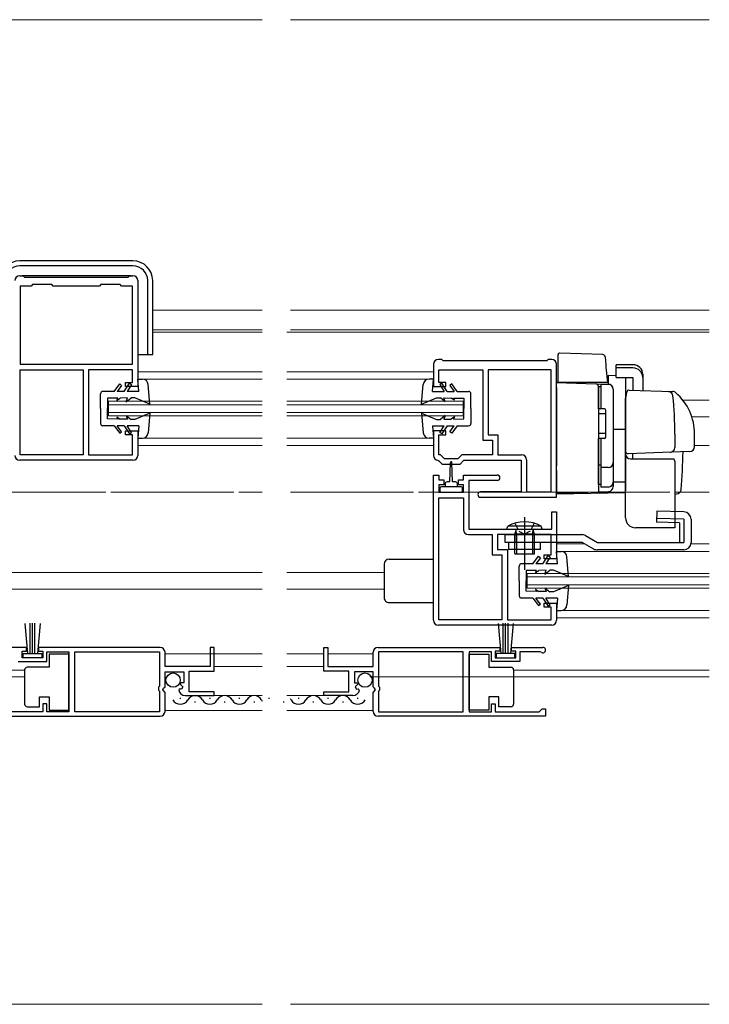
# Model space of a CAD drawing. Extents: x 0 to 1750, y 0 to 2609.
# Drawn here: x 713 to 853, y 208 to 408 of the extents above; entities that cross this region are included whole.
import ezdxf

# ---------------------------------------------------------------- set-up
doc = ezdxf.new("R2010")
doc.units = 0
doc.linetypes.add('YCENTER_1', pattern=[13, 10, -1, 1, -1])
doc.linetypes.add('YHIDDEN_1', pattern=[4, 3, -1])
for name, color, linetype, lineweight in [('YKK_11', 7, 'CONTINUOUS', 30), ('YKK_12', 2, 'CONTINUOUS', 13), ('YKK_13', 4, 'CONTINUOUS', 30)]:
    doc.layers.add(name, color=color, linetype=linetype, lineweight=lineweight)

msp = doc.modelspace()

# ---------------------------------------------------------------- linework, layer by layer
at = {"layer": 'YKK_11', "linetype": 'ByBlock', "lineweight": -2, "ltscale": 0.5}
for p, q in [((712.5, 356), (713.2, 356)), ((713.2, 356), (713.5, 355.7)), ((734.5, 355.7), (734.8, 356)), ((734.8, 356), (735.5, 356)), ((713.5, 355.7), (734.5, 355.7)), ((715.1, 354.2), (714.8, 353.9)), ((719, 354.2), (715.1, 354.2)), ((719.3, 353.9), (719, 354.2)), ((729, 354.2), (728.7, 353.9)), ((732.9, 354.2), (729, 354.2)), ((733.2, 353.9), (732.9, 354.2)), ((736.5, 355), (736.5, 333.5)), ((714.8, 353.9), (712.6, 353.9)), ((712.6, 353.9), (712.6, 338)), ((728.7, 353.9), (719.3, 353.9)), ((735.4, 353.9), (733.2, 353.9)), ((735.4, 338), (735.4, 353.9)), ((712.6, 338), (735.4, 338)), ((796.5, 338), (796.5, 333.5)), ((798.2, 339), (797.5, 339)), ((798.5, 338.7), (798.2, 339)), ((819.5, 338.7), (798.5, 338.7)), ((819.8, 339), (819.5, 338.7)), ((820.5, 339), (819.8, 339)), ((821.5, 311), (821.5, 338)), ((712.6, 319.6), (712.6, 336.9)), ((712.6, 336.9), (725.4, 336.9)), ((725.4, 336.9), (725.4, 319.6)), ((735.4, 336.9), (726.5, 336.9)), ((726.5, 336.9), (726.5, 319.6)), ((735.4, 334.3), (735.4, 336.9)), ((797.6, 334.3), (797.6, 336.9)), ((797.6, 336.9), (806.5, 336.9)), ((806.5, 336.9), (806.5, 322.6)), ((820.4, 336.9), (807.6, 336.9)), ((807.6, 336.9), (807.6, 323.7)), ((820.4, 312.1), (820.4, 336.9)), ((734, 333.5), (734, 334.3)), ((734, 334.3), (735.4, 334.3)), ((799, 334.3), (797.6, 334.3)), ((799, 333.5), (799, 334.3)), ((736.5, 333.5), (734, 333.5)), ((796.5, 333.5), (799, 333.5)), ((734, 323.7), (734, 324.5)), ((734, 324.5), (736.5, 324.5)), ((736.5, 324.5), (736.5, 319.5)), ((799, 324.5), (796.5, 324.5)), ((796.5, 324.5), (796.5, 319.5)), ((799, 323.7), (799, 324.5)), ((735.4, 323.7), (734, 323.7)), ((735.4, 319.6), (735.4, 323.7)), ((797.6, 319.6), (797.6, 323.7)), ((797.6, 323.7), (799, 323.7)), ((806.5, 322.6), (808.5, 322.6)), ((807.6, 323.7), (809.6, 323.7)), ((808.5, 322.6), (808.5, 319.6)), ((809.6, 323.7), (809.6, 319.6)), ((735.5, 318.5), (712.5, 318.5)), ((725.4, 319.6), (712.6, 319.6)), ((726.5, 319.6), (735.4, 319.6)), ((797.4, 318.51), (797.58, 318.42)), ((797.58, 318.42), (798.3, 317.7)), ((797.96, 319.6), (797.6, 319.6)), ((798.76, 318.8), (797.96, 319.6)), ((801.44, 318.8), (798.76, 318.8)), ((802.24, 319.6), (801.44, 318.8)), ((801.9, 317.7), (802.7, 318.5)), ((808.5, 319.6), (802.24, 319.6)), ((802.7, 318.5), (814.3, 318.5)), ((809.6, 319.6), (814.4, 319.6)), ((814.3, 318.5), (814.3, 312.1)), ((815.4, 318.6), (815.4, 312.1)), ((798.3, 317.7), (801.9, 317.7)), ((796.5, 286), (796.5, 315.5)), ((796.5, 315.5), (797.6, 315.5)), ((797.6, 315.5), (797.6, 314.5)), ((797.6, 314.5), (798.6, 314.5)), ((798.6, 314.5), (798.6, 313.5)), ((801.6, 313.5), (801.6, 314.5)), ((801.6, 314.5), (802.6, 314.5)), ((802.6, 314.5), (802.6, 315.5)), ((802.6, 315.5), (809.45, 315.5)), ((809.45, 314.4), (803.7, 314.4)), ((803.7, 314.4), (803.7, 304.5)), ((798.6, 313.5), (797.6, 313.5)), ((797.6, 313.5), (797.6, 312)), ((797.6, 312), (802.6, 312)), ((802.6, 313.5), (801.6, 313.5)), ((802.6, 312), (802.6, 313.5)), ((814.3, 312.1), (806.05, 312.1)), ((815.4, 312.1), (820.4, 312.1)), ((797.6, 286.1), (797.6, 310.9)), ((797.6, 310.9), (802.6, 310.9)), ((802.6, 310.9), (802.6, 304.4)), ((806.05, 311), (821.5, 311)), ((820.5, 304.5), (820.5, 308)), ((820.5, 308), (821.5, 308)), ((821.5, 308), (821.5, 298.5)), ((803.7, 304.5), (820.5, 304.5)), ((803.6, 303.4), (808.4, 303.4)), ((808.4, 303.4), (808.4, 299.3)), ((820.4, 303.4), (809.5, 303.4)), ((809.5, 303.4), (809.5, 300.4)), ((820.4, 299.3), (820.4, 303.4)), ((809.5, 300.4), (811.5, 300.4)), ((811.5, 300.4), (811.5, 286.1)), ((808.4, 299.3), (810.4, 299.3)), ((810.4, 299.3), (810.4, 286.1)), ((819, 298.5), (819, 299.3)), ((819, 299.3), (820.4, 299.3)), ((821.5, 298.5), (819, 298.5)), ((819, 288.7), (819, 289.5)), ((819, 289.5), (821.5, 289.5)), ((820.4, 288.7), (819, 288.7)), ((820.4, 286.1), (820.4, 288.7)), ((821.5, 289.5), (821.5, 286)), ((810.4, 286.1), (797.6, 286.1)), ((811.5, 286.1), (820.4, 286.1)), ((820.5, 285), (797.5, 285)), ((713.9, 280.5), (707.55, 280.5)), ((713.9, 279.7), (713.9, 280.5)), ((741, 280.5), (716.3, 280.5)), ((716.3, 280.5), (716.3, 279.7)), ((752, 280.5), (751.2, 280.5)), ((751.2, 280.5), (751.2, 276.6)), ((752, 275.7), (752, 280.5)), ((774.25, 275.7), (774.25, 280.5)), ((774.25, 280.5), (775.05, 280.5)), ((775.05, 280.5), (775.05, 276.6)), ((785.25, 280.5), (809.95, 280.5)), ((809.95, 280.5), (809.95, 279.7)), ((812.35, 279.7), (812.35, 280.5)), ((812.35, 280.5), (818.7, 280.5)), ((713, 278.4), (713, 279.7)), ((713, 279.7), (713.9, 279.7)), ((717.2, 278.4), (713, 278.4)), ((716.3, 279.7), (717.2, 279.7)), ((717.2, 279.7), (717.2, 278.4)), ((718, 277.6), (718, 279.6)), ((718, 279.6), (722.5, 279.6)), ((722.5, 279.6), (722.5, 267.4)), ((723.7, 279.6), (740.9, 279.6)), ((723.7, 267.4), (723.7, 279.6)), ((740.9, 279.6), (740.9, 272.6)), ((742, 276.6), (742, 279.5)), ((784.25, 276.6), (784.25, 279.5)), ((802.56, 279.6), (785.35, 279.6)), ((785.35, 279.6), (785.35, 272.6)), ((802.56, 267.4), (802.56, 279.6)), ((808.25, 279.6), (803.76, 279.6)), ((803.76, 279.6), (803.76, 267.4)), ((808.25, 277.6), (808.25, 279.6)), ((809.95, 279.7), (809.05, 279.7)), ((809.05, 279.7), (809.05, 278.4)), ((809.05, 278.4), (813.25, 278.4)), ((813.25, 279.7), (812.35, 279.7)), ((813.25, 278.4), (813.25, 279.7)), ((818.16, 279.6), (814.05, 279.6)), ((814.05, 279.6), (814.05, 277.6)), ((818.35, 279.53), (818.16, 279.6)), ((712.2, 277.6), (718, 277.6)), ((751.2, 276.6), (742, 276.6)), ((775.05, 276.6), (784.25, 276.6)), ((814.05, 277.6), (808.25, 277.6)), ((742, 272.5), (742, 275.5)), ((742, 275.5), (745.8, 275.5)), ((745.8, 275.5), (745.8, 273.3)), ((746.9, 271.5), (746.9, 275.7)), ((746.9, 275.7), (752, 275.7)), ((779.35, 275.7), (774.25, 275.7)), ((779.35, 271.5), (779.35, 275.7)), ((784.25, 275.5), (780.45, 275.5)), ((780.45, 275.5), (780.45, 273.3)), ((784.25, 272.5), (784.25, 275.5)), ((740.9, 272.6), (740.7, 272.4)), ((740.7, 272.4), (740.7, 271.8)), ((741.55, 271.87), (741.7, 272.2)), ((741.7, 272.2), (742, 272.5)), ((745.06, 272.09), (744.8, 271.88)), ((745.37, 272.01), (745.06, 272.09)), ((745.19, 273.3), (745.08, 273.04)), ((745.08, 273.04), (745.65, 272.48)), ((745.8, 273.3), (745.19, 273.3)), ((745.65, 272.48), (745.37, 272.01)), ((780.45, 273.3), (781.07, 273.3)), ((781.18, 273.04), (780.61, 272.48)), ((780.61, 272.48), (780.88, 272.01)), ((780.88, 272.01), (781.2, 272.09)), ((781.07, 273.3), (781.18, 273.04)), ((781.2, 272.09), (781.45, 271.88)), ((784.55, 272.2), (784.25, 272.5)), ((784.71, 271.87), (784.55, 272.2)), ((785.35, 272.6), (785.55, 272.4)), ((785.55, 272.4), (785.55, 271.8)), ((740.7, 271.8), (740.9, 271.6)), ((740.9, 271.6), (740.9, 267.4)), ((742, 271.33), (741.55, 271.87)), ((742, 267.5), (742, 271.33)), ((746.1, 270.7), (752, 270.7)), ((752, 271.5), (746.9, 271.5)), ((752, 270.7), (752, 271.5)), ((774.25, 270.7), (774.25, 271.5)), ((774.25, 271.5), (779.35, 271.5)), ((780.16, 270.7), (774.25, 270.7)), ((784.25, 271.33), (784.71, 271.87)), ((784.25, 267.5), (784.25, 271.33)), ((785.55, 271.8), (785.35, 271.6)), ((785.35, 271.6), (785.35, 267.4)), ((718, 269), (717.2, 269)), ((717.2, 269), (717.2, 267.4)), ((718, 267.4), (718, 269)), ((808.25, 267.4), (808.25, 269)), ((808.25, 269), (809.05, 269)), ((809.05, 269), (809.05, 267.4)), ((707, 266.5), (741, 266.5)), ((717.2, 267.4), (708.3, 267.4)), ((722.5, 267.4), (718, 267.4)), ((740.9, 267.4), (723.7, 267.4)), ((819.25, 266.5), (785.25, 266.5)), ((785.35, 267.4), (802.56, 267.4)), ((803.76, 267.4), (808.25, 267.4)), ((809.05, 267.4), (817.95, 267.4)), ((817.95, 267.4), (818.25, 267.7)), ((818.25, 267.7), (818.55, 268)), ((818.55, 268), (819.25, 268)), ((819.25, 268), (819.25, 266.5))]:
    msp.add_line(p, q, dxfattribs=at)
for centre, radius, start, end in [((712.5, 355), 1, 90, 180), ((735.5, 355), 1, 0, 90), ((797.5, 338), 1, 90, 180), ((820.5, 338), 1, 0, 90), ((712.5, 319.5), 1, 179.9991, 269.9991), ((735.5, 319.5), 1, 270, 360), ((797.5, 319.5), 1, 179.9996, 264.2258), ((814.4, 318.6), 1, 0, 90), ((809.45, 314.95), 0.55, 270.0016, 90), ((806.05, 311.55), 0.55, 90, 270), ((803.6, 304.4), 1, 180, 270), ((797.5, 286), 1, 179.9996, 269.9995), ((820.5, 286), 1, 270, 360), ((741, 279.5), 1, 0, 90), ((785.25, 279.5), 1, 90, 180), ((818.7, 279.95), 0.55, 229.8805, 89.9999), ((746.1, 272), 1.3, 185.2159, 270), ((780.16, 272), 1.3, 270, 354.7841), ((741, 267.5), 1, 270, 360), ((785.25, 267.5), 1, 180, 270)]:
    msp.add_arc(centre, radius, start, end, dxfattribs=at)
at = {"layer": 'YKK_12'}
for p, q in [((652.97, 408), (761.75, 408)), ((767.46, 408), (852.5, 408)), ((739.5, 349), (761.75, 349)), ((767.46, 349), (852.5, 349)), ((739.5, 345), (761.75, 345)), ((767.46, 345), (852.5, 345)), ((783.55, 274.5), (852.5, 274.5)), ((652.97, 208), (761.75, 208)), ((767.46, 208), (852.5, 208))]:
    msp.add_line(p, q, dxfattribs=at)
at = {"layer": 'YKK_12', "ltscale": 2}
for p, q in [((739.5, 344.5), (761.75, 344.5)), ((766.75, 344.5), (852.5, 344.5)), ((736.5, 336.5), (761.75, 336.5)), ((796.5, 336.5), (766.75, 336.5)), ((737.4, 335), (761.75, 335)), ((795.6, 335), (766.75, 335)), ((730.5, 330.5), (761.75, 330.5)), ((730.5, 327.5), (730.5, 330.5)), ((802.5, 330.5), (766.75, 330.5)), ((802.5, 327.5), (802.5, 330.5)), ((852.5, 330.7), (847.15, 330.7)), ((730.5, 329.8), (761.75, 329.8)), ((730.5, 328.2), (761.75, 328.2)), ((802.5, 329.8), (766.75, 329.8)), ((802.5, 328.2), (766.75, 328.2)), ((730.5, 327.5), (761.75, 327.5)), ((802.5, 327.5), (766.75, 327.5)), ((852.5, 327.3), (848.96, 327.3)), ((737.4, 323), (761.75, 323)), ((795.6, 323), (766.75, 323)), ((736.5, 321.5), (761.75, 321.5)), ((796.5, 321.5), (766.75, 321.5)), ((852.5, 321.5), (849.5, 321.5)), ((827.29, 301.5), (821.5, 301.5)), ((852.5, 300), (822.4, 300)), ((852.5, 301.5), (848.77, 301.5)), ((652.25, 295.7), (761.75, 295.7)), ((786.5, 295.7), (766.75, 295.7)), ((815.5, 292.5), (815.5, 295.5)), ((852.5, 295.5), (815.5, 295.5)), ((852.5, 294.8), (815.5, 294.8)), ((652.25, 292.3), (761.75, 292.3)), ((786.5, 292.3), (766.75, 292.3)), ((852.5, 293.2), (815.5, 293.2)), ((852.5, 292.5), (815.5, 292.5)), ((852.5, 288), (822.42, 288)), ((852.5, 286.5), (821.5, 286.5)), ((742, 279.2), (761.75, 279.2)), ((774.25, 279.2), (766.75, 279.2)), ((784.25, 279.2), (775.05, 279.2)), ((752, 276.6), (761.75, 276.6)), ((774.25, 276.6), (766.75, 276.6)), ((713.5, 275.9), (700.5, 275.9)), ((713.5, 274.5), (700.5, 274.5)), ((852.5, 275.9), (812.76, 275.9)), ((852.5, 274.5), (812.76, 274.5)), ((746.1, 270.7), (761.75, 270.7)), ((780.16, 270.7), (766.75, 270.7)), ((742, 267.7), (761.75, 267.7)), ((784.25, 267.7), (766.75, 267.7))]:
    msp.add_line(p, q, dxfattribs=at)
at = {"layer": 'YKK_12', "linetype": 'YCENTER_1', "ltscale": 2}
for p, q in [((652.97, 312), (761.75, 312)), ((767.46, 312), (852.5, 312))]:
    msp.add_line(p, q, dxfattribs=at)
at = {"layer": 'YKK_12', "linetype": 'YCENTER_1'}
for p, q in [((652.97, 312), (761.75, 312)), ((767.46, 312), (852.5, 312))]:
    msp.add_line(p, q, dxfattribs=at)
at = {"layer": 'YKK_13', "ltscale": 0.5}
for p, q in [((735.5, 359), (712.5, 359)), ((735.5, 358), (712.5, 358)), ((735.1, 356), (712.9, 356)), ((738.5, 340), (738.5, 355)), ((739.5, 340), (739.5, 355)), ((736.5, 340), (739.5, 340)), ((731.7, 332.5), (732.8, 334)), ((732.8, 334), (733.2, 333.71)), ((733.7, 332.5), (734.78, 334.15)), ((734.78, 334.15), (735.2, 333.87)), ((736.7, 332.5), (736.5, 335)), ((736.5, 335), (737.4, 335)), ((796.5, 335), (795.6, 335)), ((796.3, 332.5), (796.5, 335)), ((798.22, 334.15), (797.8, 333.87)), ((799.3, 332.5), (798.22, 334.15)), ((800.2, 334), (799.8, 333.71)), ((801.3, 332.5), (800.2, 334)), ((728.9, 329), (728.9, 332)), ((731.7, 332.5), (729.4, 332.5)), ((733.2, 333.71), (732.31, 332.5)), ((733.7, 332.5), (732.31, 332.5)), ((735.2, 333.87), (734.3, 332.5)), ((736.7, 332.5), (734.3, 332.5)), ((738.9, 329.9), (738.6, 333.89)), ((794.1, 329.9), (794.4, 333.89)), ((796.3, 332.5), (798.7, 332.5)), ((797.8, 333.87), (798.7, 332.5)), ((799.3, 332.5), (800.69, 332.5)), ((799.8, 333.71), (800.69, 332.5)), ((801.3, 332.5), (803.6, 332.5)), ((804.1, 329), (804.1, 332)), ((830.5, 333.45), (830, 333.45)), ((830, 328.95), (830, 333.45)), ((830.5, 333.95), (832, 333.95)), ((830.5, 333.95), (830.5, 328.95)), ((833, 332.95), (833, 314.07)), ((732.4, 331.14), (730.3, 331.1)), ((730.3, 331.1), (730.3, 329)), ((732.2, 330.7), (732.9, 331.15)), ((732.2, 330.7), (732.4, 331.14)), ((734.4, 331.17), (732.9, 331.15)), ((734.1, 330.4), (735.1, 331.19)), ((734.1, 330.4), (734.4, 331.17)), ((735.9, 331.2), (735.1, 331.19)), ((738.9, 329.9), (735.9, 331.2)), ((794.1, 329.9), (797.1, 331.2)), ((797.1, 331.2), (797.9, 331.19)), ((798.9, 330.4), (797.9, 331.19)), ((798.9, 330.4), (798.6, 331.17)), ((798.6, 331.17), (800.1, 331.15)), ((800.8, 330.7), (800.1, 331.15)), ((800.8, 330.7), (800.6, 331.14)), ((800.6, 331.14), (802.7, 331.1)), ((802.7, 331.1), (802.7, 329)), ((835.5, 306.8), (835.5, 331.1)), ((728.9, 329), (728.9, 326)), ((730.3, 326.9), (730.3, 329)), ((738.9, 328.1), (735.9, 326.8)), ((738.9, 328.1), (738.6, 324.11)), ((794.1, 328.1), (797.1, 326.8)), ((794.1, 328.1), (794.4, 324.11)), ((802.7, 326.9), (802.7, 329)), ((804.1, 329), (804.1, 326)), ((831.2, 328.95), (830, 328.95)), ((831.5, 323.25), (831.5, 328.65)), ((732.4, 326.86), (730.3, 326.9)), ((732.2, 327.3), (732.9, 326.85)), ((732.2, 327.3), (732.4, 326.86)), ((734.4, 326.83), (732.9, 326.85)), ((734.1, 327.6), (735.1, 326.81)), ((734.1, 327.6), (734.4, 326.83)), ((735.9, 326.8), (735.1, 326.81)), ((797.1, 326.8), (797.9, 326.81)), ((798.9, 327.6), (797.9, 326.81)), ((798.9, 327.6), (798.6, 326.83)), ((798.6, 326.83), (800.1, 326.85)), ((800.8, 327.3), (800.1, 326.85)), ((800.8, 327.3), (800.6, 326.86)), ((800.6, 326.86), (802.7, 326.9)), ((831.5, 327.95), (830, 327.95)), ((731.7, 325.5), (729.4, 325.5)), ((731.7, 325.5), (732.8, 324)), ((733.7, 325.5), (732.31, 325.5)), ((733.2, 324.29), (732.31, 325.5)), ((732.8, 324), (733.2, 324.29)), ((733.7, 325.5), (734.78, 323.85)), ((735.2, 324.13), (734.3, 325.5)), ((736.7, 325.5), (734.3, 325.5)), ((734.78, 323.85), (735.2, 324.13)), ((736.7, 325.5), (736.5, 323)), ((796.3, 325.5), (796.5, 323)), ((796.3, 325.5), (798.7, 325.5)), ((797.8, 324.13), (798.7, 325.5)), ((798.22, 323.85), (797.8, 324.13)), ((799.3, 325.5), (798.22, 323.85)), ((799.3, 325.5), (800.69, 325.5)), ((799.8, 324.29), (800.69, 325.5)), ((800.2, 324), (799.8, 324.29)), ((801.3, 325.5), (800.2, 324)), ((801.3, 325.5), (803.6, 325.5)), ((736.5, 323), (737.4, 323)), ((796.5, 323), (795.6, 323)), ((831.5, 323.95), (830, 323.95)), ((830, 313.58), (830, 322.95)), ((831.2, 322.95), (830, 322.95)), ((830.5, 322.95), (830.5, 313.05)), ((799.85, 314.1), (799.95, 318.05)), ((800.35, 314.1), (800.25, 318.05)), ((845.5, 318.3), (845.5, 304.8)), ((830.5, 317.54), (830, 317.54)), ((832, 317.02), (830.5, 317.02)), ((799.85, 314.1), (799.25, 314.1)), ((800.95, 314.1), (800.35, 314.1)), ((797.8, 312.8), (797.8, 312.3)), ((800.1, 313.1), (798.1, 313.1)), ((798.1, 312), (802.1, 312)), ((798.85, 313.7), (798.85, 313.1)), ((802.1, 313.1), (800.1, 313.1)), ((801.35, 313.1), (801.35, 313.7)), ((802.4, 312.3), (802.4, 312.8)), ((830.5, 313.58), (830, 313.58)), ((832, 313.07), (830.5, 313.07)), ((841.86, 308.2), (841.8, 305.93)), ((847.34, 308.04), (841.86, 308.2)), ((847.3, 306.54), (841.82, 306.7)), ((847.3, 306.54), (847.3, 301.8)), ((848.8, 306.54), (848.8, 301.8)), ((811.4, 304.5), (811.61, 305.15)), ((811.4, 304.5), (818.6, 304.5)), ((818.39, 305.15), (811.61, 305.15)), ((813, 303.5), (813.26, 304.23)), ((813.38, 303.5), (813.27, 304.33)), ((816.62, 303.5), (816.73, 304.33)), ((817, 303.5), (816.74, 304.23)), ((818.6, 304.5), (818.39, 305.15)), ((845.5, 304.8), (837.5, 304.8)), ((846.47, 305.8), (841.8, 305.93)), ((846.47, 305.8), (846.47, 301.8)), ((811, 303.4), (826.6, 303.4)), ((811, 303.4), (811, 301.9)), ((817, 303.5), (813, 303.5)), ((813, 299.5), (813, 303.5)), ((813, 303.4), (813, 301.9)), ((813.38, 303.5), (813.38, 299.5)), ((816.62, 303.5), (816.62, 299.5)), ((817, 299.5), (817, 303.5)), ((817, 303.37), (817, 303.29)), ((827.35, 303.2), (829.77, 301.8)), ((811, 301.9), (826.6, 301.9)), ((811.8, 300.4), (811.8, 301.9)), ((818.2, 300.4), (811.8, 300.4)), ((818.2, 300.4), (818.2, 301.9)), ((821.7, 297.5), (821.5, 300)), ((821.5, 300), (822.4, 300)), ((826.6, 301.9), (829.02, 300.5)), ((829.77, 301.8), (847.3, 301.8)), ((847.3, 300.3), (829.77, 300.3)), ((787.5, 298.4), (796.5, 298.4)), ((813, 299.5), (817, 299.5)), ((816.7, 297.5), (817.8, 299)), ((818.2, 298.71), (817.31, 297.5)), ((817.8, 299), (818.2, 298.71)), ((818.7, 297.5), (819.78, 299.15)), ((820.2, 298.87), (819.3, 297.5)), ((819.78, 299.15), (820.2, 298.87)), ((823.9, 294.9), (823.6, 298.89)), ((786.5, 297.4), (786.5, 290.6)), ((813.9, 294), (813.9, 297)), ((816.7, 297.5), (814.4, 297.5)), ((817.4, 296.14), (815.3, 296.1)), ((815.3, 296.1), (815.3, 294)), ((817.2, 295.7), (817.9, 296.15)), ((817.2, 295.7), (817.4, 296.14)), ((818.7, 297.5), (817.31, 297.5)), ((819.4, 296.17), (817.9, 296.15)), ((819.1, 295.4), (820.1, 296.19)), ((819.1, 295.4), (819.4, 296.17)), ((821.7, 297.5), (819.3, 297.5)), ((820.9, 296.2), (820.1, 296.19)), ((823.9, 294.9), (820.9, 296.2)), ((813.9, 294), (813.9, 291)), ((815.3, 291.9), (815.3, 294)), ((817.2, 292.3), (817.9, 291.85)), ((817.2, 292.3), (817.4, 291.86)), ((819.1, 292.6), (820.1, 291.81)), ((819.1, 292.6), (819.4, 291.83)), ((823.9, 293.1), (820.9, 291.8)), ((823.9, 293.1), (823.6, 289.11)), ((816.7, 290.5), (814.4, 290.5)), ((817.4, 291.86), (815.3, 291.9)), ((816.7, 290.5), (817.8, 289)), ((818.7, 290.5), (817.31, 290.5)), ((818.2, 289.29), (817.31, 290.5)), ((819.4, 291.83), (817.9, 291.85)), ((818.7, 290.5), (819.78, 288.85)), ((820.2, 289.13), (819.3, 290.5)), ((821.7, 290.5), (819.3, 290.5)), ((820.9, 291.8), (820.1, 291.81)), ((821.7, 290.5), (821.5, 288)), ((787.5, 289.6), (796.5, 289.6)), ((817.8, 289), (818.2, 289.29)), ((819.78, 288.85), (820.2, 289.13)), ((821.5, 288), (822.4, 288)), ((713.56, 285.38), (714.1, 279.25)), ((714.6, 279.25), (714.6, 285.4)), ((715.1, 279.25), (715.1, 285.4)), ((715.6, 279.25), (715.6, 285.4)), ((716.64, 285.38), (716.1, 279.25)), ((809.62, 285.38), (810.15, 279.25)), ((810.65, 279.25), (810.65, 285.4)), ((811.15, 279.25), (811.15, 285.4)), ((811.65, 279.25), (811.65, 285.4)), ((812.69, 285.38), (812.15, 279.25)), ((713.2, 279.25), (717, 279.25)), ((713.2, 278.4), (713.2, 279.25)), ((717, 278.4), (713.2, 278.4)), ((717, 279.25), (717, 278.4)), ((722.5, 279.15), (718.5, 279.15)), ((718.5, 279.15), (718.5, 276.45)), ((722.5, 267.75), (722.5, 279.15)), ((803.76, 279.15), (807.76, 279.15)), ((803.76, 267.75), (803.76, 279.15)), ((807.76, 279.15), (807.76, 276.45)), ((813.05, 279.25), (809.25, 279.25)), ((809.25, 279.25), (809.25, 278.4)), ((809.25, 278.4), (813.05, 278.4)), ((813.05, 278.4), (813.05, 279.25)), ((718.5, 276.45), (714, 276.45)), ((807.76, 276.45), (812.26, 276.45)), ((713.5, 275.95), (713.5, 275.45)), ((713.5, 275.45), (713.5, 269.45)), ((812.76, 275.95), (812.76, 275.45)), ((812.76, 275.45), (812.76, 269.45)), ((716.5, 268.45), (716.5, 270.45)), ((716.5, 270.45), (718.5, 270.45)), ((718.5, 270.45), (718.5, 267.75)), ((745.01, 270.2), (745.21, 270.2)), ((751.01, 270.2), (751.21, 270.2)), ((757.01, 270.2), (757.21, 270.2)), ((763.01, 270.2), (763.21, 270.2)), ((769.01, 270.2), (769.21, 270.2)), ((775.01, 270.2), (775.21, 270.2)), ((781.01, 270.2), (781.21, 270.2)), ((807.76, 270.45), (807.76, 267.75)), ((809.76, 270.45), (807.76, 270.45)), ((809.76, 268.45), (809.76, 270.45)), ((713.5, 269.45), (713.5, 268.95)), ((714, 268.45), (716.5, 268.45)), ((748.01, 269.44), (748.21, 269.44)), ((754.01, 269.44), (754.21, 269.44)), ((760.01, 269.44), (760.21, 269.44)), ((766.01, 269.44), (766.21, 269.44)), ((772.01, 269.44), (772.21, 269.44)), ((778.01, 269.44), (778.21, 269.44)), ((812.26, 268.45), (809.76, 268.45)), ((812.76, 269.45), (812.76, 268.95)), ((718.5, 267.75), (722.5, 267.75)), ((807.76, 267.75), (803.76, 267.75))]:
    msp.add_line(p, q, dxfattribs=at)
at = {"layer": 'YKK_13'}
for p, q in [((830.86, 339.98), (822.11, 340.29)), ((821.8, 338.28), (821.8, 339.99)), ((821.8, 337.64), (821.8, 338.28)), ((831.34, 339.53), (831.48, 337.91)), ((821.8, 334.3), (821.8, 337.64)), ((831.48, 337.91), (831.52, 337.45)), ((831.52, 337.45), (831.8, 334.3)), ((837, 337.91), (833.6, 337.91)), ((833.6, 337.25), (833.6, 337.91)), ((837, 337.25), (833.6, 337.25)), ((833.6, 335.31), (833.6, 337.25)), ((821.5, 334.3), (829.52, 334.02)), ((821.5, 333.3), (821.5, 334.3)), ((822.5, 334.27), (821.5, 334.3)), ((831.77, 334.3), (821.8, 334.3)), ((829.52, 334.02), (832.03, 333.93)), ((831.8, 334.3), (831.77, 334.3)), ((833.6, 335.69), (832.03, 335.72)), ((832.03, 333.93), (832.03, 335.72)), ((833.6, 335.31), (837, 335.31)), ((835.5, 335.17), (835.5, 329.42)), ((837, 335.31), (837, 332.75)), ((839, 335.97), (839, 335.31)), ((839, 335.31), (839, 332.68)), ((821.5, 333.3), (821.5, 317.36)), ((830, 333.52), (830, 333.02)), ((830, 333.02), (830, 317.58)), ((833, 332.93), (833, 313.98)), ((835.54, 331.06), (835.73, 332.35)), ((836.24, 332.77), (845.07, 332.47)), ((844.24, 332.5), (845.09, 332.47)), ((835.5, 330.8), (835.54, 331.06)), ((835.5, 329.1), (835.5, 330.8)), ((835.5, 320.32), (835.5, 330.8)), ((835.5, 329.1), (835.5, 330.8)), ((830, 329.5), (830, 329)), ((835.5, 329.42), (835.5, 328.59)), ((835.5, 329.1), (835.5, 328.5)), ((835.5, 329.1), (835.5, 328.5)), ((835.5, 329.1), (835.5, 328.5)), ((835.5, 328.59), (835.5, 324.85)), ((835.5, 328.1), (835.5, 327.5)), ((835.5, 326.62), (835.5, 326.58)), ((835.5, 326.58), (835.5, 325.62)), ((833, 324.8), (835.5, 324.84)), ((835.5, 325.62), (835.5, 325.25)), ((835.5, 325.25), (835.5, 314.07)), ((835.5, 325.1), (835.5, 324.5)), ((835.5, 324.1), (835.5, 323.5)), ((830, 322.8), (830, 322.3)), ((845.5, 323.8), (845.5, 321.1)), ((849.5, 321.26), (849.5, 323.8)), ((844.75, 320.12), (836.02, 319.82)), ((848.53, 320.26), (844.75, 320.12)), ((836.5, 318.8), (845.37, 318.8)), ((837, 318.8), (837, 319.85)), ((821.5, 316.4), (821.5, 317.36)), ((821.5, 316.4), (821.5, 311.7)), ((830, 317.58), (830, 317.09)), ((830, 317.09), (830, 312.1)), ((830, 314.77), (830, 315.22)), ((835.5, 314.07), (833, 314.04)), ((835.5, 314.07), (835.5, 312.5)), ((821.5, 311.8), (832.03, 312.17)), ((830, 313.45), (830, 313.41)), ((833, 313.98), (833, 313.18)), ((835.5, 312.5), (835.5, 312.3)), ((835.5, 312.3), (835.5, 312.29)), ((821.5, 311.7), (835.5, 311.95)), ((845.5, 311.65), (845.83, 311.66))]:
    msp.add_line(p, q, dxfattribs=at)
at = {"layer": 'YKK_13', "linetype": 'YCENTER_1', "ltscale": 0.5}
for p, q in [((815, 306.93), (815, 296.22)), ((815, 304.69), (815, 298.66))]:
    msp.add_line(p, q, dxfattribs=at)
at = {"layer": 'YKK_13', "linetype": 'YHIDDEN_1', "ltscale": 0.5}
for p, q in [((813.04, 305.73), (813.86, 304.1)), ((813.86, 304.1), (815, 303.49)), ((816.15, 304.1), (815, 303.49)), ((816.96, 305.73), (816.15, 304.1))]:
    msp.add_line(p, q, dxfattribs=at)
at = {"layer": 'YKK_13', "ltscale": 0.5}
for centre in [(743.65, 273.85), (782.6, 273.85)]:
    msp.add_circle(centre, 1.45, dxfattribs=at)
for centre, radius, start, end in [((712.5, 355), 4, 90, 179.9998), ((712.5, 355), 3, 90, 179.9997), ((735.5, 355), 4, 0, 90), ((735.5, 355), 3, 0, 90), ((737.4, 333.8), 1.2, 4.3481, 90), ((795.6, 333.8), 1.2, 90, 175.6519), ((729.4, 332), 0.5, 90, 180), ((803.6, 332), 0.5, 0, 90), ((832, 332.95), 1, 0, 90), ((831.2, 328.65), 0.3, 0, 90), ((729.4, 326), 0.5, 180, 270), ((803.6, 326), 0.5, 270, 0), ((737.4, 324.2), 1.2, 270, 355.6519), ((795.6, 324.2), 1.2, 184.3481, 270), ((831.2, 323.25), 0.3, 270, 0), ((800.1, 318.05), 0.15, 1.5265, 178.4731), ((832, 318.02), 1, 270, 0), ((844.5, 318.3), 1, 0, 30), ((799.25, 313.7), 0.4, 90, 179.9978), ((800.95, 313.7), 0.4, 0, 90), ((832, 314.07), 1, 270, 0), ((798.1, 312.8), 0.3, 90, 180), ((798.1, 312.3), 0.3, 180, 270), ((802.1, 312.8), 0.3, 0, 90), ((802.1, 312.3), 0.3, 270, 0), ((847.3, 306.54), 1.5, 0, 88.3634), ((815, 298.8), 7.2, 61.8778, 118.1222), ((837.5, 306.8), 2, 180, 270), ((813.07, 304.3), 0.2, 340.5781, 90), ((816.93, 304.3), 0.2, 90, 199.4219), ((826.6, 301.9), 1.5, 60, 90), ((822.4, 298.8), 1.2, 4.3481, 90), ((829.77, 301.8), 1.5, 240, 270), ((847.3, 301.8), 1.5, 270, 0), ((787.5, 297.4), 1, 90, 179.9991), ((814.4, 297), 0.5, 90, 180), ((787.5, 290.6), 1, 179.9991, 270.014), ((814.4, 291), 0.5, 180, 270), ((822.4, 289.2), 1.2, 270, 355.6519), ((714, 275.95), 0.5, 90, 180), ((812.26, 275.95), 0.5, 0, 90), ((748.11, 268.98), 1.72, 29.1906, 150.8094), ((754.11, 268.98), 1.72, 29.1906, 150.8094), ((760.11, 268.98), 1.72, 29.1906, 150.8094), ((766.11, 268.98), 1.72, 29.1906, 38.2574), ((772.11, 268.98), 1.72, 29.1906, 150.8094), ((778.11, 268.98), 1.72, 29.1906, 150.8094), ((714, 268.95), 0.5, 180, 270), ((745.11, 270.66), 1.72, 209.1994, 330.8006), ((751.11, 270.66), 1.72, 209.1994, 330.8006), ((757.11, 270.66), 1.72, 209.1994, 330.8006), ((763.11, 270.66), 1.72, 209.1994, 217.8962), ((769.11, 270.66), 1.72, 209.1994, 330.8006), ((775.11, 270.66), 1.72, 209.1994, 330.8006), ((781.11, 270.66), 1.72, 209.1994, 330.8006), ((812.26, 268.95), 0.5, 270, 360)]:
    msp.add_arc(centre, radius, start, end, dxfattribs=at)
at = {"layer": 'YKK_13'}
for centre, radius, start, end in [((822.1, 339.99), 0.3, 88, 180), ((830.84, 339.48), 0.5, 5, 88.027), ((829.5, 333.52), 0.5, 0, 88), ((835, 335.17), 0.5, 0, 16.5703), ((832, 332.93), 1, 0, 88), ((836.23, 332.27), 0.5, 88, 171.4692), ((844.13, 331.5), 1, 5.5306, 88), ((845.04, 331.47), 1, 49.1719, 88), ((838.5, 323.9), 11, 359.4814, 49.1719), ((764.5, 323.79), 81, 0.0086, 5.5306), ((836, 320.32), 0.5, 180, 272), ((844.5, 321.1), 1, 272, 0), ((732.2, 322.3), 115, 355.1492, 358.9576), ((848.5, 321.26), 1, 272, 0), ((836.5, 319.8), 1, 180, 270), ((832, 313.17), 1, 272, 0), ((845.79, 312.66), 1, 272, 355.1492)]:
    msp.add_arc(centre, radius, start, end, dxfattribs=at)
for centre in [(837, 335.97), (837, 335.31)]:
    msp.add_ellipse(centre, major_axis=(-2, 0), ratio=0.971846, start_param=3.141593, end_param=4.712389, dxfattribs=at)

doc.saveas('drawing.dxf')
